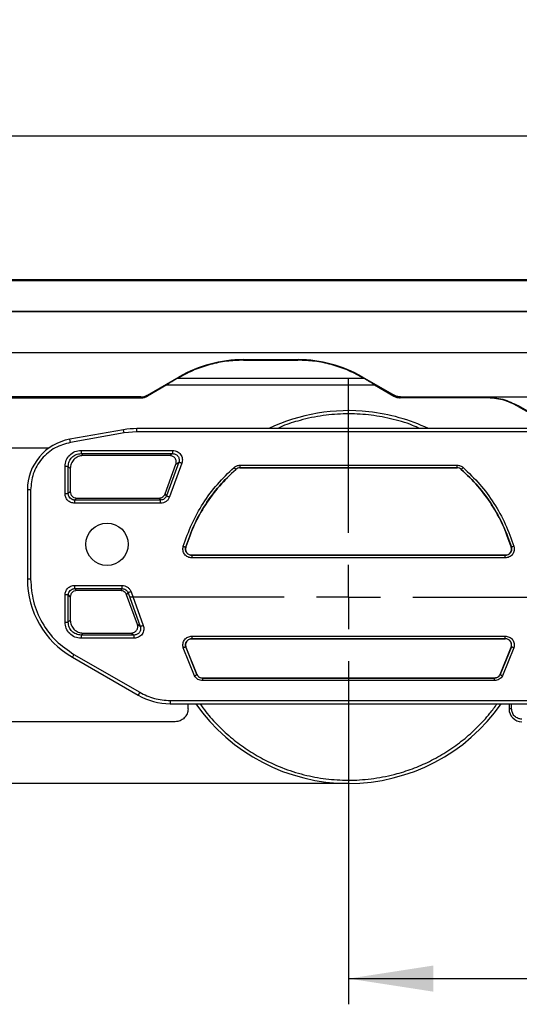
# Model space of a CAD drawing. Units: millimetres. Extents: x 7 to 412, y 7 to 291.
# Drawn here: x 54 to 73, y 182 to 220 of the extents above; entities that cross this region are included whole.
import ezdxf

# ---------------------------------------------------------------- set-up
doc = ezdxf.new("R2010")
doc.units = ezdxf.units.MM
doc.layers.add('FORMAT', color=7, linetype='Continuous')
doc.styles.add('SLDTEXTSTYLE0', font='TXT', dxfattribs={"width": 0.75})
doc.dimstyles.new('SLDDIMSTYLE1', dxfattribs={"dimtxt": 3.5, "dimasz": 3.302, "dimexe": 0, "dimexo": 0.0625, "dimgap": 0.875, "dimtad": 1, "dimdec": 1, "dimlfac": 2, "dimrnd": 1e-09, "dimzin": 12, "dimdsep": 46, "dimtxsty": 'SLDTEXTSTYLE0', "dimsah": 1, "dimcen": 0.09, "dimadec": 0, "dimazin": 3, "dimtfac": 1, "dimtdec": 1, "dimtofl": 0, "dimtmove": 0, "dimatfit": 3, "dimfxl": 0, "dimfrac": 2, "dimtolj": 1, "dimtzin": 12, "dimarcsym": 0})

# ---------------------------------------------------------------- blocks, each defined once
blk = doc.blocks.new('_D')
at = {"layer": 'FORMAT', "color": 7}
for p, q in [((66.738, 189.208), (66.738, 181.866)), ((99.238, 189.208), (99.238, 181.866)), ((66.738, 182.866), (99.238, 182.866))]:
    blk.add_line(p, q, dxfattribs=at)
for points in [[(66.738, 182.866), (70.04, 182.358), (70.04, 183.374)], [(99.238, 182.866), (95.936, 183.374), (95.936, 182.358)]]:
    blk.add_solid(points, dxfattribs=at)
at = {"layer": 'FORMAT', "color": 7, "insert": (80.402, 187.378), "char_height": 3.5, "attachment_point": 1, "style": 'SLDTEXTSTYLE0'}
blk.add_mtext('65', dxfattribs=at)
blk = doc.blocks.new('_D_1')
at = {"layer": 'FORMAT', "color": 7}
for p, q in [((45.522, 210.058), (35.496, 210.058)), ((36.496, 210.058), (36.496, 190.458)), ((66.738, 190.458), (35.496, 190.458))]:
    blk.add_line(p, q, dxfattribs=at)
for points in [[(36.496, 210.058), (35.988, 206.756), (37.004, 206.756)], [(36.496, 190.458), (37.004, 193.76), (35.988, 193.76)]]:
    blk.add_solid(points, dxfattribs=at)
at = {"layer": 'FORMAT', "color": 7, "insert": (31.985, 195.732), "char_height": 3.5, "attachment_point": 1, "rotation": 90, "style": 'SLDTEXTSTYLE0'}
blk.add_mtext('39,2', dxfattribs=at)
blk = doc.blocks.new('_D_2')
at = {"layer": 'FORMAT', "color": 7}
for p, q in [((41.988, 209.558), (41.988, 216.653)), ((130.488, 209.558), (130.488, 216.653)), ((41.988, 215.653), (130.488, 215.653))]:
    blk.add_line(p, q, dxfattribs=at)
for points in [[(41.988, 215.653), (45.29, 215.145), (45.29, 216.161)], [(130.488, 215.653), (127.186, 216.161), (127.186, 215.145)]]:
    blk.add_solid(points, dxfattribs=at)
at = {"layer": 'FORMAT', "color": 7, "insert": (82.359, 220.165), "char_height": 3.5, "attachment_point": 1, "style": 'SLDTEXTSTYLE0'}
blk.add_mtext('177', dxfattribs=at)
blk = doc.blocks.new('SW_CENTERMARKSYMBOL_1')
at = {"layer": 'FORMAT', "color": 0}
for p, q in [((0, 2.5), (0, 8.5)), ((0, 0), (0, 1.25)), ((-2.5, 0), (-8.5, 0)), ((0, 0), (-1.25, 0)), ((0, 0), (0, -1.25)), ((0, 0), (1.25, 0)), ((2.5, 0), (8.5, 0)), ((0, -2.5), (0, -8.5))]:
    blk.add_line(p, q, dxfattribs=at)

msp = doc.modelspace()

# ---------------------------------------------------------------- linework, layer by layer
at = {"color": 7, "linetype": 'Continuous', "lineweight": 25}
for p, q in [((129.934, 210.004), (42.542, 210.004)), ((45.738, 210.058), (129.989, 210.058)), ((42.525, 208.808), (129.951, 208.808)), ((42.542, 208.825), (129.934, 208.825)), ((129.954, 207.208), (42.522, 207.208)), ((129.951, 207.211), (42.525, 207.211)), ((62.642, 206.942), (64.773, 206.942)), ((62.642, 206.942), (62.648, 206.919)), ((62.648, 206.919), (64.767, 206.919)), ((64.767, 206.919), (64.773, 206.942)), ((58.907, 205.559), (60.142, 206.272)), ((60.148, 206.25), (60.088, 206.215)), ((60.088, 206.215), (67.327, 206.215)), ((60.148, 206.25), (60.142, 206.272)), ((67.273, 206.272), (67.267, 206.25)), ((67.327, 206.215), (67.267, 206.25)), ((67.273, 206.272), (68.508, 205.559)), ((59.666, 205.958), (58.916, 205.525)), ((59.664, 205.965), (59.666, 205.958)), ((59.664, 205.965), (67.751, 205.965)), ((59.666, 205.958), (67.749, 205.958)), ((67.749, 205.958), (67.751, 205.965)), ((67.749, 205.958), (68.499, 205.525)), ((58.657, 205.492), (42.522, 205.492)), ((53.638, 205.458), (58.666, 205.458)), ((58.666, 205.458), (58.657, 205.492)), ((58.916, 205.525), (58.907, 205.559)), ((68.499, 205.525), (68.508, 205.559)), ((68.749, 205.458), (68.758, 205.492)), ((72.09, 205.458), (68.749, 205.458)), ((68.758, 205.492), (91.178, 205.492)), ((72.097, 205.483), (72.09, 205.458)), ((87.963, 205.483), (72.097, 205.483)), ((73.347, 205.148), (73.34, 205.123)), ((73.34, 205.123), (74.839, 204.258)), ((74.888, 204.258), (73.347, 205.148)), ((57.983, 204.212), (55.891, 203.844)), ((58.005, 204.089), (57.983, 204.212)), ((58.504, 204.133), (58.005, 204.089)), ((58.504, 204.133), (58.504, 204.258)), ((118.138, 204.258), (58.504, 204.258)), ((118.138, 204.133), (58.504, 204.133)), ((55.913, 203.72), (55.891, 203.844)), ((58.005, 204.089), (55.913, 203.72)), ((48.288, 203.508), (55.085, 203.508)), ((56.327, 203.41), (59.898, 203.41)), ((56.327, 203.286), (59.898, 203.286)), ((56.405, 203.208), (56.327, 203.286)), ((59.787, 203.208), (56.405, 203.208)), ((59.898, 203.286), (59.787, 203.208)), ((55.705, 201.729), (55.705, 202.787)), ((55.829, 201.729), (55.829, 202.787)), ((55.829, 202.787), (55.907, 202.71)), ((55.907, 202.71), (55.907, 201.806)), ((59.6, 201.721), (60.02, 202.875)), ((60.131, 202.953), (59.654, 201.644)), ((60.248, 202.91), (59.771, 201.601)), ((60.02, 202.875), (60.131, 202.953)), ((62.35, 202.671), (62.349, 202.674)), ((62.513, 202.836), (70.964, 202.836)), ((62.513, 202.736), (70.964, 202.736)), ((62.514, 202.733), (62.513, 202.736)), ((70.963, 202.733), (62.514, 202.733)), ((70.963, 202.733), (70.964, 202.736)), ((71.127, 202.671), (71.128, 202.674)), ((54.363, 201.874), (54.238, 201.874)), ((54.238, 201.874), (54.238, 198.401)), ((54.363, 201.874), (54.363, 198.401)), ((55.907, 201.806), (55.829, 201.729)), ((56.077, 201.481), (56.155, 201.558)), ((59.421, 201.481), (56.077, 201.481)), ((56.155, 201.558), (59.367, 201.558)), ((59.367, 201.558), (59.421, 201.481)), ((59.654, 201.644), (59.6, 201.721)), ((59.421, 201.356), (56.077, 201.356)), ((60.406, 199.654), (60.402, 199.651)), ((73.071, 199.654), (73.075, 199.651)), ((60.639, 199.33), (60.643, 199.333)), ((72.838, 199.33), (60.639, 199.33)), ((72.838, 199.23), (60.639, 199.23)), ((60.643, 199.333), (72.834, 199.333)), ((72.834, 199.333), (72.838, 199.33)), ((54.363, 198.401), (54.238, 198.401)), ((56.078, 198.16), (57.921, 198.16)), ((56.078, 198.036), (57.921, 198.036)), ((56.156, 197.958), (56.078, 198.036)), ((57.921, 198.036), (57.866, 197.958)), ((55.705, 196.729), (55.705, 197.787)), ((55.829, 196.729), (55.829, 197.787)), ((55.829, 197.787), (55.907, 197.709)), ((55.907, 197.709), (55.907, 196.806)), ((57.866, 197.958), (56.156, 197.958)), ((58.1, 197.794), (58.155, 197.872)), ((58.52, 196.642), (58.1, 197.794)), ((58.155, 197.872), (58.63, 196.565)), ((58.272, 197.914), (58.747, 196.607)), ((55.907, 196.806), (55.829, 196.729)), ((58.63, 196.565), (58.52, 196.642)), ((56.327, 196.231), (56.405, 196.308)), ((58.396, 196.231), (56.327, 196.231)), ((58.396, 196.106), (56.327, 196.106)), ((56.405, 196.308), (58.286, 196.308)), ((58.286, 196.308), (58.396, 196.231)), ((60.639, 196.186), (72.838, 196.186)), ((60.749, 194.645), (60.306, 195.736)), ((60.837, 194.69), (60.402, 195.765)), ((60.402, 195.765), (60.406, 195.762)), ((60.406, 195.762), (60.839, 194.693)), ((60.639, 196.086), (72.838, 196.086)), ((60.643, 196.083), (60.639, 196.086)), ((72.834, 196.083), (60.643, 196.083)), ((72.638, 194.693), (73.071, 195.762)), ((73.075, 195.765), (72.639, 194.69)), ((73.17, 195.736), (72.728, 194.645)), ((72.834, 196.083), (72.838, 196.086)), ((73.071, 195.762), (73.075, 195.765)), ((56.051, 195.478), (55.988, 195.37)), ((55.988, 195.37), (58.546, 193.893)), ((56.051, 195.478), (58.609, 194.001)), ((60.839, 194.693), (60.837, 194.69)), ((61.06, 194.558), (61.058, 194.555)), ((61.06, 194.558), (72.417, 194.558)), ((72.417, 194.558), (72.419, 194.555)), ((72.638, 194.693), (72.639, 194.69)), ((72.419, 194.555), (61.058, 194.555)), ((72.419, 194.455), (61.058, 194.455)), ((58.609, 194.001), (58.546, 193.893)), ((59.796, 193.683), (118.888, 193.683)), ((59.796, 193.683), (59.796, 193.558)), ((59.796, 193.558), (118.888, 193.558)), ((60.491, 193.358), (60.491, 193.558)), ((72.986, 193.555), (72.986, 193.358)), ((73.086, 193.358), (73.086, 193.558)), ((73.086, 193.358), (72.986, 193.358)), ((59.991, 192.858), (53.188, 192.858))]:
    msp.add_line(p, q, dxfattribs=at)
msp.add_circle((57.338, 199.758), 0.825, dxfattribs=at)
for centre, radius, start, end in [((66.738, 197.708), 7.25, 83.7708, 115.3849), ((66.738, 197.708), 7.25, 64.6151, 83.7708), ((58.504, 201.258), 3, 90, 100), ((56.238, 201.874), 2, 100, 180), ((57.738, 198.401), 3.5, 180, 240), ((59.796, 196.058), 2.5, 240, 270), ((66.738, 197.708), 7.25, 214.9187, 325.0813), ((73.486, 193.358), 0.5, 180, 270)]:
    msp.add_arc(centre, radius, start, end, dxfattribs=at)
for centre, major_axis, ratio, start_param, end_param in [((62.642, 201.941), (-1.294, 4.83), 0.999837, 6.021427, 6.544944), ((64.773, 201.941), (1.294, 4.83), 0.999837, 6.021427, 6.544944), ((58.657, 205.992), (0.129, -0.483), 0.999837, 6.021427, 6.544944), ((58.666, 205.958), (0.129, -0.483), 0.999837, 6.021427, 6.544944), ((72.831, 199.583), (-0.202, 0.151), 0.98935, 2.218693, 4.07593)]:
    msp.add_ellipse(centre, major_axis=major_axis, ratio=ratio, start_param=start_param, end_param=end_param, dxfattribs=at)
for points, knots in [([(62.648, 206.919), (62.429, 206.911), (61.993, 206.895), (61.351, 206.761), (60.727, 206.556), (60.341, 206.352), (60.148, 206.25)], [0, 0, 0, 0, 0.249974, 0.5, 0.749973, 1, 1, 1, 1]), ([(67.267, 206.25), (67.074, 206.352), (66.688, 206.556), (66.064, 206.761), (65.422, 206.895), (64.985, 206.911), (64.767, 206.919)], [0, 0, 0, 0, 0.249974, 0.5, 0.749973, 1, 1, 1, 1]), ([(60.088, 206.215), (60.035, 206.185), (59.932, 206.125), (59.811, 206.054), (59.733, 206.008), (59.694, 205.984), (59.668, 205.969), (59.665, 205.966), (59.664, 205.965)], [0, 0, 0, 0, 0.306999, 0.601677, 0.728765, 0.834059, 0.921183, 1, 1, 1, 1]), ([(67.751, 205.965), (67.749, 205.966), (67.746, 205.969), (67.721, 205.984), (67.681, 206.008), (67.604, 206.054), (67.483, 206.125), (67.379, 206.185), (67.327, 206.215)], [0, 0, 0, 0, 0.078809, 0.16594, 0.271211, 0.398322, 0.693001, 1, 1, 1, 1]), ([(72.097, 205.483), (72.316, 205.468), (72.755, 205.439), (73.15, 205.245), (73.347, 205.148)], [0, 0, 0, 0, 0.499897, 1, 1, 1, 1]), ([(55.913, 203.72), (55.708, 203.663), (55.286, 203.545), (54.774, 203.103), (54.427, 202.522), (54.384, 202.085), (54.363, 201.874)], [0, 0, 0, 0, 0.242227, 0.5, 0.757773, 1, 1, 1, 1]), ([(55.705, 202.787), (55.714, 202.869), (55.732, 203.032), (55.876, 203.239), (56.083, 203.382), (56.246, 203.401), (56.327, 203.41)], [0, 0, 0, 0, 0.2497465, 0.5003732, 0.7507243, 1, 1, 1, 1]), ([(59.898, 203.41), (59.927, 203.408), (59.987, 203.404), (60.071, 203.371), (60.146, 203.321), (60.206, 203.254), (60.249, 203.174), (60.271, 203.087), (60.273, 202.996), (60.256, 202.939), (60.248, 202.91)], [0, 0, 0, 0, 0.124706, 0.249259, 0.37459, 0.500142, 0.625101, 0.750601, 0.875043, 1, 1, 1, 1]), ([(55.829, 202.787), (55.831, 202.822), (55.835, 202.889), (55.875, 203.014), (55.965, 203.149), (56.101, 203.24), (56.226, 203.28), (56.293, 203.284), (56.327, 203.286)], [0, 0, 0, 0, 0.130784, 0.257903, 0.500378, 0.742469, 0.8694, 1, 1, 1, 1]), ([(56.405, 203.208), (56.342, 203.201), (56.245, 203.191), (56.129, 203.129), (56.05, 203.065), (55.985, 202.986), (55.924, 202.87), (55.913, 202.773), (55.907, 202.71)], [0, 0, 0, 0, 0.239798, 0.369768, 0.5, 0.629889, 0.760202, 1, 1, 1, 1]), ([(60.02, 202.875), (60.026, 202.894), (60.037, 202.933), (60.035, 202.993), (60.021, 203.051), (59.993, 203.104), (59.953, 203.149), (59.903, 203.182), (59.847, 203.204), (59.807, 203.207), (59.787, 203.208)], [0, 0, 0, 0, 0.125291, 0.250518, 0.375054, 0.499992, 0.624369, 0.749466, 0.874423, 1, 1, 1, 1]), ([(59.898, 203.286), (59.919, 203.284), (59.961, 203.281), (60.018, 203.258), (60.066, 203.225), (60.105, 203.181), (60.132, 203.129), (60.147, 203.072), (60.148, 203.011), (60.137, 202.972), (60.131, 202.953)], [0, 0, 0, 0, 0.133797, 0.261583, 0.383602, 0.500135, 0.622614, 0.748424, 0.871843, 1, 1, 1, 1]), ([(60.306, 199.68), (60.408, 199.971), (60.612, 200.553), (61.067, 201.361), (61.614, 202.109), (62.06, 202.535), (62.283, 202.749)], [0, 0, 0, 0, 0.249981, 0.5, 0.749981, 1, 1, 1, 1]), ([(62.349, 202.674), (62.347, 202.676), (62.344, 202.679), (62.328, 202.697), (62.307, 202.721), (62.291, 202.74), (62.283, 202.749)], [0, 0, 0, 0, 0.241668, 0.499986, 0.758204, 1, 1, 1, 1]), ([(62.513, 202.736), (62.483, 202.733), (62.422, 202.727), (62.373, 202.692), (62.349, 202.674)], [0, 0, 0, 0, 0.500823, 1, 1, 1, 1]), ([(62.514, 202.733), (62.484, 202.73), (62.423, 202.724), (62.374, 202.689), (62.35, 202.671)], [0, 0, 0, 0, 0.5000009, 1, 1, 1, 1]), ([(71.128, 202.674), (71.104, 202.692), (71.055, 202.727), (70.994, 202.733), (70.964, 202.736)], [0, 0, 0, 0, 0.499195, 1, 1, 1, 1]), ([(71.194, 202.749), (71.186, 202.74), (71.17, 202.721), (71.148, 202.697), (71.133, 202.679), (71.13, 202.676), (71.128, 202.674)], [0, 0, 0, 0, 0.241794, 0.500014, 0.758331, 1, 1, 1, 1]), ([(71.194, 202.749), (71.417, 202.536), (71.863, 202.109), (72.41, 201.361), (72.865, 200.553), (73.069, 199.971), (73.17, 199.68)], [0, 0, 0, 0, 0.249981, 0.5, 0.749981, 1, 1, 1, 1]), ([(56.077, 201.356), (56.028, 201.362), (55.931, 201.373), (55.807, 201.459), (55.721, 201.582), (55.71, 201.68), (55.705, 201.729)], [0, 0, 0, 0, 0.249658, 0.500384, 0.750822, 1, 1, 1, 1]), ([(56.077, 201.481), (56.06, 201.481), (56.027, 201.483), (55.964, 201.503), (55.897, 201.548), (55.852, 201.616), (55.832, 201.678), (55.83, 201.712), (55.829, 201.729)], [0, 0, 0, 0, 0.130934, 0.258081, 0.500396, 0.742301, 0.869253, 1, 1, 1, 1]), ([(55.907, 201.806), (55.91, 201.775), (55.915, 201.727), (55.946, 201.669), (55.978, 201.63), (56.017, 201.597), (56.075, 201.567), (56.123, 201.561), (56.155, 201.558)], [0, 0, 0, 0, 0.239799, 0.36844, 0.499999, 0.628561, 0.760201, 1, 1, 1, 1]), ([(59.367, 201.558), (59.392, 201.56), (59.443, 201.564), (59.511, 201.6), (59.568, 201.652), (59.589, 201.698), (59.6, 201.721)], [0, 0, 0, 0, 0.249318, 0.499924, 0.749077, 1, 1, 1, 1]), ([(59.654, 201.644), (59.644, 201.621), (59.622, 201.575), (59.566, 201.522), (59.497, 201.487), (59.447, 201.483), (59.421, 201.481)], [0, 0, 0, 0, 0.250266, 0.500002, 0.749738, 1, 1, 1, 1]), ([(59.771, 201.601), (59.755, 201.567), (59.723, 201.497), (59.638, 201.419), (59.535, 201.366), (59.459, 201.359), (59.421, 201.356)], [0, 0, 0, 0, 0.2497082, 0.5006609, 0.7506642, 1, 1, 1, 1]), ([(60.639, 199.23), (60.612, 199.232), (60.557, 199.236), (60.481, 199.265), (60.412, 199.309), (60.356, 199.369), (60.315, 199.44), (60.293, 199.519), (60.288, 199.601), (60.3, 199.654), (60.306, 199.68)], [0, 0, 0, 0, 0.125132, 0.249798, 0.374743, 0.499973, 0.624772, 0.750146, 0.874689, 1, 1, 1, 1]), ([(60.306, 199.68), (60.318, 199.677), (60.341, 199.669), (60.372, 199.66), (60.395, 199.653), (60.399, 199.652), (60.402, 199.651)], [0, 0, 0, 0, 0.241795, 0.500012, 0.758331, 1, 1, 1, 1]), ([(60.639, 199.33), (60.618, 199.332), (60.576, 199.334), (60.52, 199.357), (60.473, 199.389), (60.436, 199.429), (60.408, 199.478), (60.393, 199.531), (60.388, 199.591), (60.397, 199.629), (60.402, 199.651)], [0, 0, 0, 0, 0.1372631, 0.2662413, 0.3871394, 0.5002081, 0.6172313, 0.7494463, 0.8526128, 1, 1, 1, 1]), ([(60.406, 199.654), (60.401, 199.635), (60.392, 199.597), (60.396, 199.539), (60.412, 199.483), (60.441, 199.432), (60.481, 199.389), (60.53, 199.358), (60.585, 199.337), (60.623, 199.334), (60.643, 199.333)], [0, 0, 0, 0, 0.125242, 0.250461, 0.375006, 0.499991, 0.624399, 0.749522, 0.874462, 1, 1, 1, 1]), ([(73.17, 199.68), (73.177, 199.654), (73.189, 199.601), (73.184, 199.519), (73.162, 199.44), (73.121, 199.369), (73.065, 199.309), (72.996, 199.265), (72.919, 199.236), (72.865, 199.232), (72.838, 199.23)], [0, 0, 0, 0, 0.125093, 0.249845, 0.37479, 0.500019, 0.62482, 0.750196, 0.874651, 1, 1, 1, 1]), ([(73.075, 199.651), (73.08, 199.632), (73.089, 199.593), (73.085, 199.533), (73.068, 199.477), (73.04, 199.429), (73.003, 199.389), (72.958, 199.358), (72.902, 199.335), (72.86, 199.332), (72.838, 199.33)], [0, 0, 0, 0, 0.126221, 0.255874, 0.382247, 0.503672, 0.61495, 0.728104, 0.856429, 1, 1, 1, 1]), ([(73.17, 199.68), (73.159, 199.677), (73.135, 199.669), (73.104, 199.66), (73.082, 199.653), (73.077, 199.652), (73.075, 199.651)], [0, 0, 0, 0, 0.241202, 0.5, 0.758798, 1, 1, 1, 1]), ([(54.363, 198.401), (54.385, 198.111), (54.429, 197.522), (54.785, 196.696), (55.322, 195.974), (55.811, 195.641), (56.051, 195.478)], [0, 0, 0, 0, 0.245667, 0.5, 0.754333, 1, 1, 1, 1]), ([(55.705, 197.787), (55.71, 197.835), (55.721, 197.933), (55.808, 198.057), (55.931, 198.143), (56.029, 198.155), (56.078, 198.16)], [0, 0, 0, 0, 0.249659, 0.5003837, 0.7508213, 1, 1, 1, 1]), ([(55.829, 197.787), (55.83, 197.804), (55.832, 197.837), (55.852, 197.9), (55.897, 197.968), (55.965, 198.013), (56.028, 198.033), (56.061, 198.035), (56.078, 198.036)], [0, 0, 0, 0, 0.130934, 0.258081, 0.5004, 0.743114, 0.870269, 1, 1, 1, 1]), ([(57.921, 198.16), (57.959, 198.157), (58.035, 198.15), (58.138, 198.097), (58.223, 198.018), (58.255, 197.949), (58.272, 197.914)], [0, 0, 0, 0, 0.2497081, 0.5006607, 0.7506637, 1, 1, 1, 1]), ([(57.921, 198.036), (57.946, 198.033), (57.997, 198.029), (58.066, 197.994), (58.122, 197.941), (58.144, 197.895), (58.155, 197.872)], [0, 0, 0, 0, 0.250265, 0.500002, 0.749739, 1, 1, 1, 1]), ([(56.156, 197.958), (56.124, 197.955), (56.076, 197.95), (56.018, 197.919), (55.978, 197.887), (55.946, 197.847), (55.915, 197.789), (55.91, 197.74), (55.907, 197.709)], [0, 0, 0, 0, 0.239799, 0.36844, 0.499999, 0.628561, 0.760201, 1, 1, 1, 1]), ([(58.1, 197.794), (58.09, 197.817), (58.068, 197.864), (58.011, 197.916), (57.943, 197.952), (57.892, 197.956), (57.866, 197.958)], [0, 0, 0, 0, 0.249318, 0.499924, 0.749077, 1, 1, 1, 1]), ([(56.327, 196.106), (56.246, 196.115), (56.082, 196.134), (55.876, 196.278), (55.732, 196.484), (55.714, 196.647), (55.705, 196.729)], [0, 0, 0, 0, 0.249746, 0.500373, 0.750724, 1, 1, 1, 1]), ([(56.327, 196.231), (56.293, 196.233), (56.226, 196.236), (56.101, 196.277), (55.965, 196.367), (55.875, 196.503), (55.835, 196.628), (55.831, 196.695), (55.829, 196.729)], [0, 0, 0, 0, 0.130785, 0.257905, 0.500383, 0.743243, 0.870361, 1, 1, 1, 1]), ([(55.907, 196.806), (55.913, 196.743), (55.924, 196.647), (55.985, 196.53), (56.05, 196.451), (56.129, 196.387), (56.245, 196.325), (56.342, 196.315), (56.405, 196.308)], [0, 0, 0, 0, 0.239798, 0.369768, 0.5, 0.629889, 0.760202, 1, 1, 1, 1]), ([(58.286, 196.308), (58.306, 196.309), (58.346, 196.312), (58.402, 196.334), (58.452, 196.368), (58.492, 196.413), (58.521, 196.466), (58.535, 196.524), (58.536, 196.585), (58.525, 196.623), (58.52, 196.642)], [0, 0, 0, 0, 0.125292, 0.250518, 0.375056, 0.499992, 0.62437, 0.749466, 0.874424, 1, 1, 1, 1]), ([(58.747, 196.607), (58.756, 196.579), (58.772, 196.521), (58.77, 196.43), (58.749, 196.343), (58.706, 196.263), (58.646, 196.195), (58.57, 196.145), (58.486, 196.112), (58.426, 196.108), (58.396, 196.106)], [0, 0, 0, 0, 0.124707, 0.249261, 0.374591, 0.500142, 0.625101, 0.750599, 0.875042, 1, 1, 1, 1]), ([(58.63, 196.565), (58.636, 196.544), (58.648, 196.504), (58.646, 196.442), (58.631, 196.385), (58.603, 196.334), (58.565, 196.292), (58.517, 196.258), (58.459, 196.235), (58.418, 196.232), (58.396, 196.231)], [0, 0, 0, 0, 0.1338, 0.261589, 0.383613, 0.500152, 0.6166, 0.738543, 0.866262, 1, 1, 1, 1]), ([(60.306, 195.736), (60.3, 195.762), (60.288, 195.815), (60.293, 195.897), (60.315, 195.976), (60.356, 196.047), (60.412, 196.107), (60.481, 196.151), (60.557, 196.18), (60.612, 196.184), (60.639, 196.186)], [0, 0, 0, 0, 0.125091, 0.249845, 0.37479, 0.50002, 0.624821, 0.750196, 0.874651, 1, 1, 1, 1]), ([(72.838, 196.186), (72.865, 196.184), (72.919, 196.18), (72.996, 196.151), (73.065, 196.107), (73.121, 196.047), (73.162, 195.976), (73.184, 195.897), (73.189, 195.815), (73.177, 195.763), (73.17, 195.736)], [0, 0, 0, 0, 0.125127, 0.249792, 0.374738, 0.499968, 0.624768, 0.750143, 0.874687, 1, 1, 1, 1]), ([(60.402, 195.765), (60.399, 195.764), (60.394, 195.763), (60.368, 195.755), (60.337, 195.745), (60.316, 195.739), (60.306, 195.736)], [0, 0, 0, 0, 0.2713362, 0.5621509, 0.7886611, 1, 1, 1, 1]), ([(60.402, 195.765), (60.397, 195.785), (60.388, 195.825), (60.392, 195.885), (60.409, 195.94), (60.436, 195.986), (60.471, 196.025), (60.516, 196.057), (60.573, 196.081), (60.616, 196.084), (60.639, 196.086)], [0, 0, 0, 0, 0.133987, 0.261855, 0.383822, 0.500139, 0.604681, 0.722755, 0.854498, 1, 1, 1, 1]), ([(60.643, 196.083), (60.623, 196.082), (60.585, 196.079), (60.53, 196.058), (60.481, 196.027), (60.441, 195.984), (60.412, 195.933), (60.396, 195.877), (60.392, 195.819), (60.401, 195.781), (60.406, 195.762)], [0, 0, 0, 0, 0.125239, 0.2504535, 0.374997, 0.4999839, 0.6243926, 0.7495144, 0.8744556, 1, 1, 1, 1]), ([(73.071, 195.762), (73.076, 195.781), (73.085, 195.819), (73.081, 195.877), (73.065, 195.933), (73.036, 195.984), (72.996, 196.027), (72.947, 196.058), (72.892, 196.079), (72.853, 196.082), (72.834, 196.083)], [0, 0, 0, 0, 0.125245, 0.250465, 0.37501, 0.499995, 0.624402, 0.749525, 0.874465, 1, 1, 1, 1]), ([(73.075, 195.765), (73.08, 195.786), (73.089, 195.825), (73.084, 195.886), (73.068, 195.94), (73.04, 195.987), (73.003, 196.027), (72.957, 196.059), (72.901, 196.082), (72.859, 196.085), (72.838, 196.086)], [0, 0, 0, 0, 0.1381, 0.259846, 0.387906, 0.499822, 0.612948, 0.73386, 0.862809, 1, 1, 1, 1]), ([(73.17, 195.736), (73.158, 195.74), (73.131, 195.748), (73.1, 195.758), (73.081, 195.764), (73.077, 195.765), (73.075, 195.765)], [0, 0, 0, 0, 0.271338, 0.562153, 0.788662, 1, 1, 1, 1]), ([(60.749, 194.645), (60.759, 194.65), (60.781, 194.661), (60.81, 194.676), (60.831, 194.687), (60.835, 194.689), (60.837, 194.69)], [0, 0, 0, 0, 0.241204, 0.500003, 0.7588, 1, 1, 1, 1]), ([(61.058, 194.455), (61.026, 194.458), (60.963, 194.463), (60.875, 194.503), (60.799, 194.563), (60.765, 194.617), (60.749, 194.645)], [0, 0, 0, 0, 0.249581, 0.499941, 0.74887, 1, 1, 1, 1]), ([(60.837, 194.69), (60.851, 194.669), (60.875, 194.63), (60.928, 194.589), (60.988, 194.561), (61.033, 194.557), (61.058, 194.555)], [0, 0, 0, 0, 0.273452, 0.499998, 0.727146, 1, 1, 1, 1]), ([(60.839, 194.693), (60.851, 194.674), (60.875, 194.635), (60.929, 194.592), (60.992, 194.563), (61.037, 194.56), (61.06, 194.558)], [0, 0, 0, 0, 0.249307, 0.499941, 0.749126, 1, 1, 1, 1]), ([(72.417, 194.558), (72.439, 194.56), (72.485, 194.563), (72.548, 194.592), (72.602, 194.635), (72.626, 194.674), (72.638, 194.693)], [0, 0, 0, 0, 0.249306, 0.499937, 0.749122, 1, 1, 1, 1]), ([(72.64, 194.69), (72.627, 194.67), (72.603, 194.631), (72.549, 194.589), (72.488, 194.561), (72.443, 194.557), (72.419, 194.555)], [0, 0, 0, 0, 0.266868, 0.500064, 0.732958, 1, 1, 1, 1]), ([(72.728, 194.645), (72.711, 194.618), (72.678, 194.563), (72.602, 194.504), (72.514, 194.463), (72.451, 194.458), (72.419, 194.455)], [0, 0, 0, 0, 0.249612, 0.499955, 0.7489, 1, 1, 1, 1]), ([(72.728, 194.645), (72.718, 194.65), (72.696, 194.661), (72.667, 194.676), (72.646, 194.687), (72.642, 194.689), (72.639, 194.69)], [0, 0, 0, 0, 0.2416882, 0.5000031, 0.7583151, 1, 1, 1, 1]), ([(73.486, 192.958), (73.435, 192.963), (73.358, 192.972), (73.264, 193.022), (73.201, 193.073), (73.149, 193.137), (73.099, 193.23), (73.091, 193.308), (73.086, 193.358)], [0, 0, 0, 0, 0.239443, 0.369507, 0.5, 0.630064, 0.760557, 1, 1, 1, 1])]:
    msp.add_open_spline(points, degree=3, knots=knots, dxfattribs=at)
for points in [[(68.499, 205.525), (68.538, 205.506), (68.617, 205.467), (68.705, 205.461), (68.749, 205.458)], [(68.758, 205.492), (68.714, 205.495), (68.627, 205.501), (68.548, 205.54), (68.508, 205.559)], [(73.34, 205.123), (73.143, 205.22), (72.748, 205.414), (72.31, 205.443), (72.09, 205.458)], [(56.327, 203.41), (56.327, 203.395), (56.327, 203.364), (56.327, 203.324), (56.327, 203.295), (56.327, 203.289), (56.327, 203.286)], [(59.898, 203.286), (59.898, 203.289), (59.898, 203.295), (59.898, 203.324), (59.898, 203.364), (59.898, 203.395), (59.898, 203.41)], [(55.829, 202.787), (55.826, 202.787), (55.82, 202.787), (55.791, 202.787), (55.751, 202.787), (55.72, 202.787), (55.705, 202.787)], [(60.248, 202.91), (60.233, 202.915), (60.204, 202.926), (60.167, 202.939), (60.139, 202.95), (60.134, 202.952), (60.131, 202.953)], [(60.402, 199.651), (60.502, 199.938), (60.703, 200.511), (61.151, 201.307), (61.69, 202.044), (62.129, 202.464), (62.349, 202.674)], [(62.35, 202.671), (62.131, 202.461), (61.693, 202.042), (61.154, 201.306), (60.707, 200.512), (60.506, 199.94), (60.406, 199.654)], [(62.283, 202.749), (62.317, 202.774), (62.386, 202.824), (62.47, 202.832), (62.513, 202.836)], [(62.513, 202.836), (62.513, 202.823), (62.513, 202.799), (62.513, 202.767), (62.513, 202.743), (62.513, 202.738), (62.513, 202.736)], [(71.127, 202.671), (71.103, 202.689), (71.054, 202.724), (70.993, 202.73), (70.963, 202.733)], [(70.964, 202.836), (71.006, 202.832), (71.091, 202.824), (71.16, 202.774), (71.194, 202.749)], [(70.964, 202.736), (70.964, 202.738), (70.964, 202.743), (70.964, 202.767), (70.964, 202.799), (70.964, 202.823), (70.964, 202.836)], [(73.071, 199.654), (72.971, 199.94), (72.77, 200.512), (72.322, 201.306), (71.784, 202.042), (71.346, 202.461), (71.127, 202.671)], [(71.128, 202.674), (71.348, 202.464), (71.787, 202.044), (72.326, 201.307), (72.774, 200.511), (72.975, 199.938), (73.075, 199.651)], [(55.705, 201.729), (55.72, 201.729), (55.751, 201.729), (55.791, 201.729), (55.82, 201.729), (55.826, 201.729), (55.829, 201.729)], [(56.077, 201.481), (56.077, 201.478), (56.077, 201.472), (56.077, 201.442), (56.077, 201.402), (56.077, 201.371), (56.077, 201.356)], [(59.421, 201.356), (59.421, 201.371), (59.421, 201.402), (59.421, 201.442), (59.421, 201.472), (59.421, 201.478), (59.421, 201.481)], [(59.654, 201.644), (59.657, 201.643), (59.663, 201.641), (59.69, 201.631), (59.728, 201.617), (59.757, 201.606), (59.771, 201.601)], [(60.639, 199.33), (60.639, 199.328), (60.639, 199.323), (60.639, 199.299), (60.639, 199.268), (60.639, 199.243), (60.639, 199.23)], [(72.838, 199.23), (72.838, 199.243), (72.838, 199.268), (72.838, 199.299), (72.838, 199.323), (72.838, 199.328), (72.838, 199.33)], [(56.078, 198.16), (56.078, 198.145), (56.078, 198.114), (56.078, 198.074), (56.078, 198.045), (56.078, 198.039), (56.078, 198.036)], [(57.921, 198.036), (57.921, 198.039), (57.921, 198.045), (57.921, 198.074), (57.921, 198.114), (57.921, 198.145), (57.921, 198.16)], [(55.829, 197.787), (55.826, 197.787), (55.82, 197.787), (55.791, 197.787), (55.751, 197.787), (55.72, 197.787), (55.705, 197.787)], [(58.272, 197.914), (58.257, 197.909), (58.228, 197.898), (58.191, 197.885), (58.163, 197.875), (58.157, 197.873), (58.155, 197.872)], [(55.705, 196.729), (55.72, 196.729), (55.751, 196.729), (55.791, 196.729), (55.82, 196.729), (55.826, 196.729), (55.829, 196.729)], [(58.63, 196.565), (58.633, 196.566), (58.639, 196.568), (58.666, 196.578), (58.704, 196.591), (58.733, 196.602), (58.747, 196.607)], [(56.327, 196.231), (56.327, 196.228), (56.327, 196.222), (56.327, 196.192), (56.327, 196.152), (56.327, 196.121), (56.327, 196.106)], [(58.396, 196.106), (58.396, 196.121), (58.396, 196.152), (58.396, 196.192), (58.396, 196.222), (58.396, 196.228), (58.396, 196.231)], [(60.639, 196.186), (60.639, 196.173), (60.639, 196.149), (60.639, 196.117), (60.639, 196.093), (60.639, 196.088), (60.639, 196.086)], [(72.838, 196.086), (72.838, 196.088), (72.838, 196.093), (72.838, 196.117), (72.838, 196.149), (72.838, 196.173), (72.838, 196.186)], [(61.058, 194.555), (61.058, 194.553), (61.058, 194.548), (61.058, 194.524), (61.058, 194.493), (61.058, 194.468), (61.058, 194.455)], [(72.419, 194.455), (72.419, 194.468), (72.419, 194.493), (72.419, 194.524), (72.419, 194.548), (72.419, 194.553), (72.419, 194.555)], [(58.609, 194.001), (58.796, 193.909), (59.171, 193.725), (59.588, 193.697), (59.796, 193.683)], [(60.491, 193.358), (60.484, 193.293), (60.469, 193.162), (60.353, 192.996), (60.188, 192.881), (60.057, 192.866), (59.991, 192.858)]]:
    msp.add_open_spline(points, degree=3, dxfattribs=at)
at = {"color": 1, "linetype": 'Continuous', "lineweight": 25}
for points, knots in [([(69.509, 204.258), (69.415, 204.302), (69.05, 204.472), (68.379, 204.656), (67.514, 204.81), (66.635, 204.85), (65.74, 204.784), (64.912, 204.607), (64.313, 204.423), (64.025, 204.29), (63.954, 204.258)], [0, 0, 0, 0, 0.054507, 0.211267, 0.363332, 0.515356, 0.672116, 0.833298, 0.959267, 1, 1, 1, 1]), ([(60.958, 193.558), (61.032, 193.453), (61.246, 193.147), (61.665, 192.69), (62.203, 192.196), (62.787, 191.764), (63.464, 191.362), (64.238, 191.016), (65.096, 190.756), (65.963, 190.608), (66.842, 190.566), (67.736, 190.634), (68.566, 190.805), (69.314, 191.052), (69.977, 191.348), (70.611, 191.712), (71.208, 192.143), (71.756, 192.634), (72.197, 193.107), (72.43, 193.432), (72.52, 193.558)], [0, 0, 0, 0, 0.028468, 0.082877, 0.137305, 0.19058, 0.243875, 0.312025, 0.378322, 0.442634, 0.506928, 0.573226, 0.641393, 0.694668, 0.747963, 0.802371, 0.8568, 0.911208, 0.965637, 1, 1, 1, 1])]:
    msp.add_open_spline(points, degree=3, knots=knots, dxfattribs=at)

# ---------------------------------------------------------------- block references
at = {"layer": 'FORMAT', "color": 7}
msp.add_blockref('SW_CENTERMARKSYMBOL_1', (66.738, 197.708), dxfattribs=at)

# ---------------------------------------------------------------- dimensions: what is measured, and where the dimension line sits
dim = msp.add_linear_dim(base=(130.488, 215.653), p1=(41.988, 209.558), p2=(130.488, 209.558), dimstyle='SLDDIMSTYLE1', dxfattribs=at)
dim.commit()
dim.dimension.update_dxf_attribs({"geometry": '_D_2', "text_midpoint": (86.238, 215.653), "dimtype": 160})
for base, p1, p2, angle, picture, middle in [((36.496, 190.458), (45.522, 210.058), (66.738, 190.458), 90, '_D_1', (36.496, 200.258)), ((99.238, 182.866), (66.738, 189.208), (99.238, 189.208), 0, '_D', (82.988, 182.866))]:
    dim = msp.add_linear_dim(base=base, p1=p1, p2=p2, angle=angle, dimstyle='SLDDIMSTYLE1', dxfattribs=at)
    dim.commit()
    dim.dimension.update_dxf_attribs({"geometry": picture, "text_midpoint": middle, "dimtype": 160})

doc.saveas('drawing.dxf')
